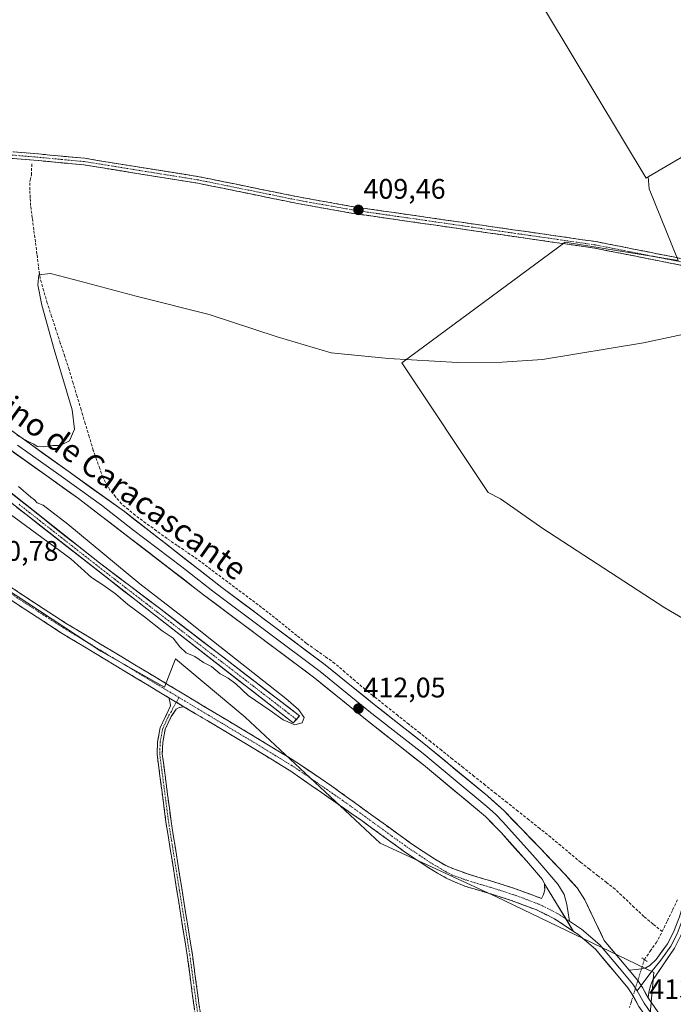
# Model space of a CAD drawing. Units: metres. Extents: x 598201 to 601697, y 4657407 to 4659769.
# Drawn here: x 600610 to 600842, y 4657860 to 4658209 of the extents above; entities that cross this region are included whole.
import ezdxf
from ezdxf.enums import TextEntityAlignment as Align

# ---------------------------------------------------------------- set-up
doc = ezdxf.new("R2010")
doc.units = ezdxf.units.M
doc.header["$MEASUREMENT"] = 0
for name, pattern in [('TRAZO_Y_PUNTO', [1, 0.5, -0.25, 0, -0.25]), ('TRAZOS2', [0.375, 0.25, -0.125]), ('TRAZOSX2', [1.5, 1, -0.5])]:
    doc.linetypes.add(name, pattern=pattern)
for name, color, linetype, lineweight in [('Camino', 19, 'TRAZOSX2', 0), ('Camino Cxs', 19, 'Continuous', 0), ('Camino eje', 19, 'TRAZO_Y_PUNTO', 0), ('Carátula', 7, 'Continuous', 5), ('Corriente artificial Cxs', 5, 'Continuous', 13), ('Corriente artificial eje', 142, 'TRAZO_Y_PUNTO', 0), ('Corriente artificial lineal', 5, 'TRAZOSX2', 13), ('Corriente artificial lineal oculto', 135, 'TRAZO_Y_PUNTO', 13), ('Corriente artificial superficial', 5, 'Continuous', 13), ('Cultivos herbáceos CxS', 92, 'Continuous', 0), ('Cultivos leñosos CxS', 92, 'Continuous', 0), ('Curva de nivel normal', 36, 'Continuous', 0), ('Layer 0', 7, 'Continuous', 0), ('Puente lineal', 2, 'TRAZOS2', 0), ('Punto de cota en terreno', 7, 'Continuous', 0), ('Rótulo de punto de cota en terreno', 19, 'Continuous', 0), ('Suelo desnudo CxS', 43, 'Continuous', 0), ('Texto cartográfico', 19, 'Continuous', 0)]:
    doc.layers.add(name, color=color, linetype=linetype, lineweight=lineweight)
doc.styles.add('Arial', font='txt', dxfattribs={"height": 0.2})

# ---------------------------------------------------------------- blocks, each defined once
blk = doc.blocks.new('*U153')
at = {"layer": 'Cultivos leñosos CxS', "color": 92, "linetype": 'Continuous', "lineweight": 0}
for points in [[(600599.3753, 4658010.7657, 410.6444), (600638.5345, 4657985.1613, 410.9835), (600661.1263, 4657972.3589, 411.2068), (600664.9755, 4657982.4261, 411.2927), (600689.6709, 4657961.7509, 411.4497), (600737.5731, 4657917.1293, 412.7143), (600778.9133, 4657898.0993, 413.1353), (600834.6899, 4657871.1949, 413.1352), (600833.3775, 4657856.7587, 413.3184)], [(600887.1855, 4657826.5735, 413.6944), (600895.0601, 4657867.9131, 413.1554), (600904.9033, 4657899.4101, 412.9278), (600913.4341, 4657933.5319, 412.5946), (600860.2821, 4657947.9687, 412.1155), (600868.8129, 4657982.7465, 411.658), (600838.6279, 4658000.4641, 411.2029), (600795.3191, 4658028.6807, 410.863), (600780.2267, 4658039.1799, 410.761), (600775.9151, 4658041.4493, 410.6653), (600745.3109, 4658087.3559, 410.0106), (600803.2189, 4658130.1089, 409.7614), (600843.2671, 4658123.6143, 409.8736), (600832.9847, 4658149.0501, 409.391), (600832.7097, 4658153.3121, 409.3239), (600888.1867, 4658185.8501, 409.1474), (600783.7233, 4658341.0667, 407.6223)]]:
    blk.add_polyline3d(points, dxfattribs=at)
blk = doc.blocks.new('5PATER')
at = {"layer": 'Carátula', "linetype": 'Continuous', "lineweight": 5}
h = blk.add_hatch(color=250, dxfattribs=at)
edge = h.paths.add_edge_path()
edge.add_ellipse((0, 0.01), major_axis=(-1.33, -1.34), ratio=0.999422, start_angle=0, end_angle=360)

msp = doc.modelspace()

# ---------------------------------------------------------------- linework, layer by layer
at = {"layer": 'Camino', "color": 19, "linetype": 'TRAZOSX2', "lineweight": 0}
for points in [[(600461.9, 4658170.54), (600476.01, 4658171.06), (600503.59, 4658168.56), (600522.37, 4658167.45), (600538.88, 4658166.86), (600580.27, 4658163.66), (600587.82, 4658163.08), (600607.5, 4658162.18), (600616.42, 4658161.43), (600632.78, 4658159.88), (600673.33, 4658153.37), (600708.67, 4658146.18), (600728.29, 4658142.69), (600814.16, 4658130.34), (600845.41, 4658124.16), (600889.44, 4658114.69), (600897.52, 4658112.61), (600898.59, 4658113.44)], [(600897.54, 4658109.33), (600896.34, 4658110.49), (600888.9, 4658112.4), (600844.94, 4658121.86), (600813.77, 4658128.02), (600727.92, 4658140.36), (600708.23, 4658143.87), (600672.91, 4658151.06), (600632.48, 4658157.55), (600616.21, 4658159.09), (600607.35, 4658159.83), (600587.67, 4658160.73), (600580.09, 4658161.32), (600538.74, 4658164.51), (600522.26, 4658165.1), (600503.41, 4658166.21), (600475.94, 4658168.71), (600464.72, 4658168.29)], [(600662.63, 4657968.67), (600655.6, 4657972.87), (600624.23, 4657991.8), (600607.71, 4658002.54), (600594.74, 4658011.47), (600565.78, 4658033.63), (600563.71, 4658035.29)], [(600596.95, 4658014.51), (600609.81, 4658005.67), (600626.22, 4657994.99), (600678.99, 4657963.26), (600694.68, 4657953.88), (600708, 4657945.73), (600720.42, 4657937.32), (600748.71, 4657916.89), (600756.9, 4657911.49), (600760.91, 4657909.12), (600763.93, 4657907.86), (600769.31, 4657905.93), (600777.53, 4657903.5), (600785.54, 4657900.94), (600794.8, 4657897.49), (600795.53, 4657898.87), (600795.95, 4657900.51), (600795.9, 4657902.63)], [(600678.17, 4657810.29), (600669.13, 4657877.33), (600661.61, 4657924.49), (600658.45, 4657948.69), (600658.64, 4657953.01), (600659.57, 4657958.05), (600661.86, 4657962.91), (600663.2, 4657965.77), (600663.1, 4657966.85), (600662.63, 4657968.67)], [(600667.99, 4657965.46), (600666.32, 4657965.22), (600665.18, 4657964.57), (600663.48, 4657962), (600661.34, 4657957.48), (600660.48, 4657952.8), (600660.3, 4657948.77), (600663.43, 4657924.76), (600670.96, 4657877.6), (600680, 4657810.55)], [(600806.23, 4657885.8), (600799.38, 4657890.28), (600793.04, 4657893.45), (600784.1, 4657896.78), (600776.23, 4657899.3), (600767.94, 4657901.74), (600762.08, 4657904.16), (600760.99, 4657904.71), (600754.9, 4657908.3), (600746.57, 4657913.8), (600731.19, 4657924.98), (600705.94, 4657942.57), (600692.73, 4657950.66), (600667.99, 4657965.46)]]:
    msp.add_lwpolyline(points, dxfattribs=at)
at = {"layer": 'Camino Cxs', "color": 19, "linetype": 'Continuous', "lineweight": 0}
for points in [[(600662.63, 4657968.67), (600667.99, 4657965.46)], [(600662.63, 4657968.67), (600667.99, 4657965.46)], [(600795.9, 4657902.63), (600806.23, 4657885.8)]]:
    msp.add_lwpolyline(points, dxfattribs=at)
for points in [[(600607.5, 4658162.18, 409.25), (600611.96, 4658161.81, 409.45), (600616.42, 4658161.43, 409.7), (600620.51, 4658161.04, 409.75), (600624.6, 4658160.66, 409.79), (600628.69, 4658160.27, 409.83), (600632.78, 4658159.88, 409.86), (600637.29, 4658159.16, 409.89), (600641.79, 4658158.43, 409.88), (600646.3, 4658157.71, 409.79), (600650.8, 4658156.99, 409.78), (600655.31, 4658156.26, 409.79), (600659.81, 4658155.54, 409.8), (600664.32, 4658154.82, 409.77), (600668.82, 4658154.09, 409.66), (600673.33, 4658153.37, 409.57), (600677.75, 4658152.47, 409.6), (600682.17, 4658151.57, 409.58), (600686.58, 4658150.67, 409.6), (600691, 4658149.78, 409.56), (600695.42, 4658148.88, 409.5), (600699.84, 4658147.98, 409.41), (600704.25, 4658147.08, 409.37), (600708.67, 4658146.18, 409.39), (600713.58, 4658145.31, 409.39), (600718.48, 4658144.44, 409.4), (600723.39, 4658143.56, 409.34), (600728.29, 4658142.69, 409.27), (600733.06, 4658142, 409.3), (600737.83, 4658141.32, 409.36), (600742.6, 4658140.63, 409.36), (600747.37, 4658139.95, 409.33), (600752.14, 4658139.26, 409.32), (600756.91, 4658138.57, 409.3), (600761.68, 4658137.89, 409.31), (600766.45, 4658137.2, 409.33), (600771.23, 4658136.52, 409.43), (600776, 4658135.83, 409.45), (600780.77, 4658135.14, 409.48), (600785.54, 4658134.46, 409.42), (600790.31, 4658133.77, 409.39), (600795.08, 4658133.08, 409.42), (600799.85, 4658132.4, 409.46), (600804.62, 4658131.71, 409.57), (600809.39, 4658131.03, 409.63), (600814.16, 4658130.34, 409.61), (600818.62, 4658129.46, 409.59), (600823.09, 4658128.57, 409.57), (600827.55, 4658127.69, 409.59), (600832.02, 4658126.81, 409.65), (600836.48, 4658125.93, 409.67), (600840.95, 4658125.04, 409.75), (600845.41, 4658124.16, 409.78)], [(600844.94, 4658121.86, 409.81), (600840.49, 4658122.74, 409.8), (600836.03, 4658123.62, 409.79), (600831.58, 4658124.5, 409.77), (600827.13, 4658125.38, 409.72), (600822.68, 4658126.26, 409.67), (600818.22, 4658127.14, 409.64), (600813.77, 4658128.02, 409.63), (600809, 4658128.71, 409.66), (600804.23, 4658129.39, 409.68), (600799.46, 4658130.08, 409.64), (600794.69, 4658130.76, 409.59), (600789.92, 4658131.45, 409.52), (600785.15, 4658132.13, 409.49), (600780.38, 4658132.82, 409.53), (600775.61, 4658133.5, 409.52), (600770.85, 4658134.19, 409.49), (600766.08, 4658134.88, 409.45), (600761.31, 4658135.56, 409.4), (600756.54, 4658136.25, 409.34), (600751.77, 4658136.93, 409.36), (600747, 4658137.62, 409.38), (600742.23, 4658138.3, 409.42), (600737.46, 4658138.99, 409.42), (600732.69, 4658139.67, 409.39), (600727.92, 4658140.36, 409.38), (600723.98, 4658141.06, 409.39), (600720.04, 4658141.76, 409.43), (600716.11, 4658142.47, 409.44), (600712.17, 4658143.17, 409.43), (600708.23, 4658143.87, 409.47), (600703.82, 4658144.77, 409.46), (600699.4, 4658145.67, 409.46), (600694.99, 4658146.57, 409.52), (600690.57, 4658147.47, 409.58), (600686.16, 4658148.36, 409.65), (600681.74, 4658149.26, 409.73), (600677.33, 4658150.16, 409.71), (600672.91, 4658151.06, 409.67), (600668.42, 4658151.78, 409.72), (600663.93, 4658152.5, 409.78), (600659.43, 4658153.22, 409.8), (600654.94, 4658153.94, 409.82), (600650.45, 4658154.67, 409.83), (600645.96, 4658155.39, 409.82), (600641.46, 4658156.11, 409.87), (600636.97, 4658156.83, 409.87), (600632.48, 4658157.55, 409.86), (600628.41, 4658157.94, 409.84), (600624.35, 4658158.32, 409.83), (600620.28, 4658158.71, 409.8), (600616.21, 4658159.09, 409.73), (600611.78, 4658159.46, 409.56), (600607.35, 4658159.83, 409.25)], [(600606.6, 4658007.88, 410.39), (600609.81, 4658005.67, 410.5), (600613.91, 4658003, 410.49), (600618.02, 4658000.33, 410.58), (600622.12, 4657997.66, 410.61), (600626.22, 4657994.99, 410.73), (600630.28, 4657992.55, 410.74), (600634.34, 4657990.11, 410.8), (600638.4, 4657987.67, 410.81), (600642.46, 4657985.23, 410.87), (600646.52, 4657982.79, 410.88), (600650.58, 4657980.35, 410.94), (600654.63, 4657977.9, 411.03), (600658.69, 4657975.46, 411.11), (600662.75, 4657973.02, 411.17), (600666.81, 4657970.58, 411.18), (600670.87, 4657968.14, 411.21), (600674.93, 4657965.7, 411.28), (600678.99, 4657963.26, 411.33), (600682.91, 4657960.92, 411.39), (600686.84, 4657958.57, 411.43), (600690.76, 4657956.23, 411.49), (600694.68, 4657953.88, 411.56), (600698.01, 4657951.84, 411.63), (600701.34, 4657949.81, 411.76), (600704.67, 4657947.77, 411.81), (600708, 4657945.73, 411.95), (600712.14, 4657942.93, 412.15), (600716.28, 4657940.12, 412.2), (600720.42, 4657937.32, 412.39), (600724.46, 4657934.4, 412.49), (600728.5, 4657931.48, 412.54), (600732.54, 4657928.56, 412.61), (600736.59, 4657925.65, 412.67), (600740.63, 4657922.73, 412.72), (600744.67, 4657919.81, 412.84), (600748.71, 4657916.89, 412.88), (600752.81, 4657914.19, 412.95), (600756.9, 4657911.49, 413.05), (600760.91, 4657909.12, 413.16), (600763.93, 4657907.86, 413.18), (600766.62, 4657906.89, 413.21), (600769.31, 4657905.93, 413.18), (600773.42, 4657904.72, 413.17), (600777.53, 4657903.5, 413.18), (600781.53, 4657902.22, 413.11), (600785.54, 4657900.94, 413.03), (600790.17, 4657899.22, 413.06), (600794.8, 4657897.49, 413.03), (600795.53, 4657898.87, 413), (600795.95, 4657900.51, 412.94), (600795.9, 4657902.63, 412.88), (600795.9, 4657902.63, 412.88), (600798.48, 4657898.42, 412.97), (600801.07, 4657894.21, 413.02), (600803.65, 4657890.01, 413.05), (600806.23, 4657885.8, 413.09), (600802.81, 4657888.04, 413.07), (600799.38, 4657890.28, 413.07), (600796.21, 4657891.87, 413.08), (600793.04, 4657893.45, 413.08), (600788.57, 4657895.12, 413.09), (600784.1, 4657896.78, 413.11), (600780.16, 4657898.04, 413.14), (600776.23, 4657899.3, 413.16), (600772.09, 4657900.52, 413.13), (600767.94, 4657901.74, 413.17), (600765.01, 4657902.95, 413.17), (600762.08, 4657904.16, 413.09), (600760.99, 4657904.71, 413.08), (600757.95, 4657906.51, 413.1), (600754.9, 4657908.3, 413.09), (600750.74, 4657911.05, 412.93), (600746.57, 4657913.8, 412.91), (600742.73, 4657916.6, 412.8), (600738.88, 4657919.39, 412.74), (600735.04, 4657922.19, 412.67), (600731.19, 4657924.98, 412.63), (600727.58, 4657927.49, 412.59), (600723.98, 4657930.01, 412.48), (600720.37, 4657932.52, 412.4), (600716.76, 4657935.03, 412.28), (600713.15, 4657937.54, 412.23), (600709.55, 4657940.06, 412.13), (600705.94, 4657942.57, 412.02), (600702.64, 4657944.59, 411.96), (600699.34, 4657946.62, 411.85), (600696.03, 4657948.64, 411.76), (600692.73, 4657950.66, 411.7), (600688.61, 4657953.13, 411.6), (600684.48, 4657955.59, 411.55), (600680.36, 4657958.06, 411.49), (600676.24, 4657960.53, 411.48), (600672.11, 4657962.99, 411.35), (600667.99, 4657965.46, 411.32), (600665.31, 4657967.07, 411.26), (600662.63, 4657968.67, 411.26), (600659.12, 4657970.77, 411.14), (600655.6, 4657972.87, 411.09), (600651.68, 4657975.24, 411.02), (600647.76, 4657977.6, 411.07), (600643.84, 4657979.97, 411.02), (600639.92, 4657982.34, 411.01), (600635.99, 4657984.7, 410.98), (600632.07, 4657987.07, 410.96), (600628.15, 4657989.43, 410.96), (600624.23, 4657991.8, 410.92), (600620.1, 4657994.49, 410.88), (600615.97, 4657997.17, 410.82), (600611.84, 4657999.86, 410.81), (600607.71, 4658002.54, 410.75)], [(600671.71, 4657858.18, 412.62), (600671.07, 4657862.96, 412.56), (600670.42, 4657867.75, 412.49), (600669.78, 4657872.54, 412.41), (600669.13, 4657877.33, 412.33), (600668.38, 4657882.05, 412.25), (600667.63, 4657886.76, 412.2), (600666.87, 4657891.48, 412.15), (600666.12, 4657896.19, 412.11), (600665.37, 4657900.91, 412.09), (600664.62, 4657905.63, 412.03), (600663.87, 4657910.34, 411.98), (600663.11, 4657915.06, 411.95), (600662.36, 4657919.77, 411.9), (600661.61, 4657924.49, 411.88), (600660.98, 4657929.33, 411.84), (600660.35, 4657934.17, 411.82), (600659.71, 4657939.01, 411.75), (600659.08, 4657943.85, 411.71), (600658.45, 4657948.69, 411.68), (600658.64, 4657953.01, 411.62), (600659.11, 4657955.53, 411.46), (600659.57, 4657958.05, 411.28), (600660.72, 4657960.48, 411.24), (600661.86, 4657962.91, 411.21), (600663.2, 4657965.77, 411.26), (600663.1, 4657966.85, 411.25), (600662.63, 4657968.67, 411.26), (600665.31, 4657967.07, 411.26), (600667.99, 4657965.46, 411.32), (600667.99, 4657965.46, 411.32), (600666.32, 4657965.22, 411.35), (600665.18, 4657964.57, 411.33), (600663.48, 4657962, 411.33), (600662.41, 4657959.74, 411.35), (600661.34, 4657957.48, 411.39), (600660.48, 4657952.8, 411.62), (600660.3, 4657948.77, 411.7), (600660.93, 4657943.97, 411.73), (600661.55, 4657939.17, 411.77), (600662.18, 4657934.36, 411.82), (600662.8, 4657929.56, 411.83), (600663.43, 4657924.76, 411.86), (600664.18, 4657920.04, 411.89), (600664.94, 4657915.33, 411.95), (600665.69, 4657910.61, 412), (600666.44, 4657905.9, 412.06), (600667.2, 4657901.18, 412.1), (600667.95, 4657896.46, 412.12), (600668.7, 4657891.75, 412.16), (600669.45, 4657887.03, 412.23), (600670.21, 4657882.32, 412.29), (600670.96, 4657877.6, 412.37), (600671.61, 4657872.81, 412.46), (600672.25, 4657868.02, 412.51), (600672.9, 4657863.23, 412.56), (600673.54, 4657858.44, 412.62)]]:
    msp.add_polyline3d(points, dxfattribs=at)
at = {"layer": 'Camino eje', "color": 19, "linetype": 'TRAZO_Y_PUNTO', "lineweight": 0}
for points in [[(600898.03, 4658111.27), (600889.17, 4658113.55), (600845.18, 4658123.01), (600813.97, 4658129.18), (600728.11, 4658141.53), (600708.45, 4658145.03), (600673.12, 4658152.22), (600632.63, 4658158.72), (600616.32, 4658160.26), (600607.43, 4658161.01), (600587.75, 4658161.91), (600538.81, 4658165.69), (600522.32, 4658166.28), (600503.5, 4658167.39), (600475.98, 4658169.89), (600463.31, 4658169.42)], [(600563.42, 4658037.93), (600566.83, 4658035.21), (600595.85, 4658012.99), (600608.76, 4658004.11), (600625.23, 4657993.4), (600640.66, 4657984.12), (600656.34, 4657974.65), (600666.19, 4657968.74)], [(600666.19, 4657968.74), (600665.27, 4657967.09)], [(600666.19, 4657968.74), (600693.71, 4657952.27), (600706.97, 4657944.15), (600713.18, 4657939.95), (600725.81, 4657931.15), (600733.97, 4657925.26), (600741.66, 4657919.67), (600747.64, 4657915.35), (600755.9, 4657909.9), (600760.95, 4657906.92), (600763.19, 4657905.79), (600768.62, 4657903.83), (600776.88, 4657901.4), (600784.82, 4657898.86), (600793.92, 4657895.47), (600800.48, 4657892.19), (600803.53, 4657890.19)], [(600665.27, 4657967.09), (600664.19, 4657965.17), (600663.52, 4657963.74), (600662.67, 4657962.46), (600660.46, 4657957.77), (600659.56, 4657952.91), (600659.38, 4657948.73), (600662.52, 4657924.63), (600670.05, 4657877.47), (600679.09, 4657810.42)], [(600803.53, 4657890.19), (600804.77, 4657889.39)]]:
    msp.add_lwpolyline(points, dxfattribs=at)
at = {"layer": 'Corriente artificial Cxs', "color": 5, "linetype": 'Continuous', "lineweight": 13}
msp.add_polyline3d([(600606.71, 4658041.16, 408.12), (600610.62, 4658038.07, 408.05), (600614.53, 4658034.99, 408.68), (600618.44, 4658031.9, 408.65), (600622.35, 4658028.81, 407.9), (600626.26, 4658025.72, 408.09), (600630.17, 4658022.63, 408.28), (600634.08, 4658019.54, 408.13), (600637.99, 4658016.45, 408.33), (600641.54, 4658013.77, 407.74), (600645.09, 4658011.09, 408.56), (600648.64, 4658008.41, 408.23), (600652.18, 4658005.72, 408.36), (600655.73, 4658003.04, 408.26), (600659.28, 4658000.36, 408.55), (600663.1, 4657997.43, 408.58), (600666.92, 4657994.49, 408.23), (600670.75, 4657991.56, 408.82), (600674.57, 4657988.63, 408.33), (600678.39, 4657985.69, 408.74), (600682.21, 4657982.76, 408.71), (600686.04, 4657979.83, 408.73), (600689.86, 4657976.9, 408.87), (600693.68, 4657973.96, 408.29), (600697.5, 4657971.03, 408.69), (600701.33, 4657968.1, 407.7), (600705.15, 4657965.16, 408.67), (600708.97, 4657962.23, 409.32), (600706.77, 4657959.73, 409.15), (600702.98, 4657962.68, 408.6), (600699.19, 4657965.62, 408.71), (600695.4, 4657968.57, 408.52), (600691.61, 4657971.51, 408.46), (600687.82, 4657974.46, 409.25), (600684.03, 4657977.41, 408.78), (600680.24, 4657980.35, 408.85), (600676.45, 4657983.3, 408.47), (600672.66, 4657986.25, 408.86), (600668.87, 4657989.19, 408.74), (600665.08, 4657992.14, 408.34), (600661.29, 4657995.08, 408.23), (600657.5, 4657998.03, 408.11), (600653.74, 4658000.96, 408.51), (600649.99, 4658003.89, 408.12), (600646.23, 4658006.83, 408.3), (600642.48, 4658009.76, 408.7), (600638.72, 4658012.69, 408.22), (600634.97, 4658015.62, 408.36), (600631.21, 4658018.55, 407.79), (600627.45, 4658021.49, 408.45), (600623.7, 4658024.42, 408.48), (600619.94, 4658027.35, 408.46), (600616.19, 4658030.28, 408.94), (600612.43, 4658033.21, 408.9), (600608.68, 4658036.14, 408.56)], dxfattribs=at)
at = {"layer": 'Corriente artificial eje', "color": 142, "linetype": 'TRAZO_Y_PUNTO', "lineweight": 0}
msp.add_polyline3d([(600707.87, 4657960.98, 409.14), (600704.09, 4657963.9, 408.21), (600700.3, 4657966.81, 408.12), (600696.52, 4657969.73, 408.27), (600692.74, 4657972.65, 408.07), (600688.95, 4657975.56, 408.81), (600685.17, 4657978.48, 408.12), (600681.39, 4657981.4, 408.51), (600677.6, 4657984.31, 408.45), (600673.82, 4657987.23, 408.5), (600670.04, 4657990.14, 408.61), (600666.25, 4657993.06, 407.82), (600662.47, 4657995.98, 408.29), (600658.69, 4657998.89, 408.09), (600654.9, 4658001.81, 408.26), (600651.12, 4658004.73, 407.93), (600647.33, 4658007.64, 408.05), (600643.55, 4658010.56, 408.5), (600639.77, 4658013.48, 407.79), (600635.98, 4658016.45, 408.1), (600632.2, 4658019.41, 407.88), (600628.41, 4658022.38, 408.14), (600624.63, 4658025.35, 408.25), (600620.84, 4658028.32, 407.83), (600617.05, 4658031.29, 408.63), (600613.27, 4658034.25, 408.69), (600609.48, 4658037.22, 408.21)], dxfattribs=at)
at = {"layer": 'Corriente artificial lineal', "color": 5, "linetype": 'TRAZOSX2', "lineweight": 13}
for points in [[(600837.65, 4657885.77, 412.66), (600834.4, 4657888.43, 412.6), (600831.14, 4657891.08, 412.68), (600827.75, 4657894.31, 412.63), (600824.36, 4657897.53, 412.56), (600820.97, 4657900.76, 412.49), (600817.92, 4657903.14, 412.42), (600814.86, 4657905.51, 412.48), (600811.81, 4657907.89, 412.39), (600808.75, 4657910.26, 412.45), (600805.2, 4657913.24, 412.38), (600801.64, 4657916.21, 412.37), (600798.09, 4657919.19, 412.15), (600794.22, 4657922.27, 412.17), (600790.35, 4657925.35, 412.15), (600786.47, 4657928.43, 412.1), (600782.6, 4657931.51, 412.25), (600778.73, 4657934.6, 412.14), (600774.86, 4657937.68, 412.12), (600770.98, 4657940.76, 412.07), (600767.11, 4657943.84, 411.89), (600763.24, 4657946.92, 411.99), (600759.37, 4657950, 412.01), (600755.49, 4657953.08, 411.93), (600751.62, 4657956.16, 411.91), (600747.75, 4657959.25, 411.96), (600743.88, 4657962.33, 411.84), (600740, 4657965.41, 411.79), (600736.13, 4657968.49, 411.65), (600732.26, 4657971.57, 411.77), (600728.68, 4657974.66, 411.79), (600725.09, 4657977.74, 411.67), (600721.51, 4657980.83, 411.59), (600718.14, 4657983.21, 411.55), (600714.76, 4657985.58, 411.6), (600711.39, 4657987.96, 411.52), (600708.02, 4657990.7, 411.57), (600704.64, 4657993.43, 411.5), (600701.27, 4657996.17, 411.47), (600697.89, 4657998.9, 411.37), (600694.29, 4658001.59, 411.43), (600690.7, 4658004.29, 411.38), (600687.1, 4658006.98, 411.38), (600683.51, 4658009.67, 411.29), (600679.91, 4658012.36, 411.27), (600676.32, 4658015.06, 411.18), (600672.72, 4658017.75, 411.1), (600669.14, 4658020.2, 411.11), (600665.57, 4658022.65, 411.06), (600661.99, 4658025.1, 410.94), (600658.22, 4658027.84, 410.84), (600654.46, 4658030.59, 410.83), (600650.69, 4658033.33, 410.74), (600648.26, 4658035.35, 410.74), (600645.83, 4658037.37, 410.67), (600643.75, 4658039.87, 410.6), (600641.67, 4658042.37, 410.56), (600639.23, 4658046.73, 410.43), (600638.1, 4658049.94, 410.4), (600636.96, 4658053.14, 410.38), (600635.83, 4658056.35, 410.37), (600634.39, 4658061.12, 410.3), (600632.96, 4658065.89, 410.25), (600631.52, 4658070.67, 410.24), (600630.08, 4658075.44, 410.17), (600628.65, 4658080.21, 410.09), (600627.21, 4658084.98, 410.09), (600625.67, 4658089.68, 410.08), (600624.13, 4658094.38, 409.98), (600622.59, 4658099.08, 410), (600621.05, 4658103.78, 410.03), (600619.51, 4658108.48, 409.91), (600618.23, 4658112.92, 409.85), (600616.95, 4658117.35, 409.92), (600616.39, 4658121.64, 409.94), (600615.83, 4658125.94, 409.87), (600615.28, 4658130.23, 409.81), (600614.72, 4658134.52, 409.75), (600614.16, 4658138.82, 409.63), (600613.6, 4658143.11, 409.64), (600613.44, 4658145.91, 409.69), (600613.28, 4658148.7, 409.74), (600613.38, 4658152.08, 409.7), (600613.85, 4658153.92, 409.71), (600614.03, 4658157.93, 409.68)], [(600837.65, 4657885.77, 412.66), (600839.49, 4657889.6, 412.37), (600841.34, 4657893.42, 412.28), (600843.18, 4657897.25, 412.49)], [(600831.31, 4657875.83, 412.96), (600833.38, 4657878.77, 412.87), (600835.44, 4657881.7, 412.93), (600837.65, 4657885.77, 412.66)]]:
    msp.add_polyline3d(points, dxfattribs=at)
at = {"layer": 'Corriente artificial lineal oculto', "color": 135, "linetype": 'TRAZO_Y_PUNTO', "lineweight": 13}
msp.add_polyline3d([(600826.02, 4657858.77, 413.04), (600826.58, 4657860.57, 413.11), (600827.76, 4657864.38, 413.24), (600828.94, 4657868.2, 413.16), (600830.13, 4657872.01, 413.1), (600831.31, 4657875.83, 412.96), (600831.31, 4657875.83, 412.96)], dxfattribs=at)
at = {"layer": 'Corriente artificial superficial', "color": 5, "linetype": 'Continuous', "lineweight": 13}
for points in [[(600606.71, 4658041.16, 408.12), (600610.62, 4658038.07, 408.05), (600614.53, 4658034.99, 408.68), (600618.44, 4658031.9, 408.65), (600622.35, 4658028.81, 407.9), (600626.26, 4658025.72, 408.09), (600630.17, 4658022.63, 408.28), (600634.08, 4658019.54, 408.13), (600637.99, 4658016.45, 408.33), (600641.54, 4658013.77, 407.74), (600645.09, 4658011.09, 408.56), (600648.64, 4658008.41, 408.23), (600652.18, 4658005.72, 408.36), (600655.73, 4658003.04, 408.26), (600659.28, 4658000.36, 408.55), (600663.1, 4657997.43, 408.58), (600666.92, 4657994.49, 408.23), (600670.75, 4657991.56, 408.82), (600674.57, 4657988.63, 408.33), (600678.39, 4657985.69, 408.74), (600682.21, 4657982.76, 408.71), (600686.04, 4657979.83, 408.73), (600689.86, 4657976.9, 408.87), (600693.68, 4657973.96, 408.29), (600697.5, 4657971.03, 408.69), (600701.33, 4657968.1, 407.7), (600705.15, 4657965.16, 408.66), (600708.97, 4657962.23, 409.32), (600707.87, 4657960.98, 409.24)], [(600706.77, 4657959.73, 409.15), (600702.98, 4657962.68, 408.6), (600699.19, 4657965.62, 408.71), (600695.4, 4657968.57, 408.52), (600691.61, 4657971.51, 408.46), (600687.82, 4657974.46, 409.25), (600684.03, 4657977.41, 408.78), (600680.24, 4657980.35, 408.85), (600676.45, 4657983.3, 408.47), (600672.66, 4657986.25, 408.86), (600668.87, 4657989.19, 408.74), (600665.08, 4657992.14, 408.34), (600661.29, 4657995.08, 408.23), (600657.5, 4657998.03, 408.11), (600653.74, 4658000.96, 408.51), (600649.99, 4658003.89, 408.12), (600646.23, 4658006.83, 408.3), (600642.48, 4658009.76, 408.7), (600638.72, 4658012.69, 408.22), (600634.97, 4658015.62, 408.36), (600631.21, 4658018.55, 407.79), (600627.45, 4658021.49, 408.45), (600623.7, 4658024.42, 408.48), (600619.94, 4658027.35, 408.46), (600616.19, 4658030.28, 408.94), (600612.43, 4658033.21, 408.9), (600608.68, 4658036.14, 408.56)], [(600707.87, 4657960.98, 409.24), (600706.77, 4657959.73, 409.15)]]:
    msp.add_polyline3d(points, dxfattribs=at)
at = {"layer": 'Cultivos herbáceos CxS', "color": 92, "linetype": 'Continuous', "lineweight": 0}
for points in [[(600727.72, 4658325.68, 407.98), (600737.77, 4658310.43, 407.57), (600760.86, 4658270.99, 407.84), (600831.9, 4658152.84, 409.32), (600832.71, 4658153.31, 409.32)], [(600760.86, 4658270.99, 407.84), (600831.9, 4658152.84, 409.32), (600832.71, 4658153.31, 409.32), (600832.98, 4658149.05, 409.39), (600843.27, 4658123.61, 409.87), (600803.22, 4658130.11, 409.76), (600745.31, 4658087.36, 410.01), (600775.92, 4658041.45, 410.67), (600780.23, 4658039.18, 410.76), (600795.32, 4658028.68, 410.86), (600838.63, 4658000.46, 411.2), (600868.81, 4657982.75, 411.66), (600860.28, 4657947.97, 412.12), (600913.43, 4657933.53, 412.59), (600904.9, 4657899.41, 412.93), (600895.06, 4657867.91, 413.16), (600887.19, 4657826.57, 413.69)], [(600397.02, 4658200.02, 408.34), (600401.22, 4658197.76, 407.89), (600413.8, 4658189.15, 408.08), (600441.74, 4658165.11, 408.63), (600487.5, 4658129.9, 408.52), (600532.17, 4658095.27, 408.54), (600562.18, 4658072.03, 408.32), (600578.63, 4658059.6, 408.55), (600657.5, 4657998.03, 408.8), (600706.77, 4657959.73, 410.66), (600708.97, 4657962.23, 410.39), (600659.28, 4658000.36, 408.8), (600637.99, 4658016.45, 408.4), (600591.07, 4658053.52, 408.32), (600539.89, 4658091.83, 408.42), (600489.3, 4658132.2, 408.56), (600443.59, 4658167.39, 408.09), (600415.58, 4658191.48, 408.54), (600402.74, 4658200.27, 407.86), (600399.27, 4658202.14, 407.94)], [(600373.57, 4658196.15, 409.27), (600309.45, 4658086.83, 410.84), (600353.88, 4658070.26, 411.13), (600362.91, 4658079.3, 411.16), (600373.46, 4658086.07, 410.86), (600422.41, 4658156.86, 409.43), (600599.38, 4658010.77, 410.64), (600638.53, 4657985.16, 410.98), (600661.13, 4657972.36, 411.21), (600664.98, 4657982.43, 411.29), (600689.67, 4657961.75, 411.45), (600737.57, 4657917.13, 412.71), (600778.91, 4657898.1, 413.14), (600834.69, 4657871.19, 413.14), (600833.38, 4657856.76, 413.32), (600837.97, 4657846.26, 413.85)], [(600832.71, 4658153.31, 409.32), (600832.98, 4658149.05, 409.39), (600843.27, 4658123.61, 409.87), (600803.22, 4658130.11, 409.76), (600745.31, 4658087.36, 410.01), (600775.92, 4658041.45, 410.67), (600780.23, 4658039.18, 410.76), (600795.32, 4658028.68, 410.86), (600838.63, 4658000.46, 411.2), (600868.81, 4657982.75, 411.66), (600860.28, 4657947.97, 412.12), (600913.43, 4657933.53, 412.59), (600904.9, 4657899.41, 412.93), (600895.06, 4657867.91, 413.16), (600887.19, 4657826.57, 413.69), (600882.59, 4657818.04, 413.88)], [(600578.63, 4658059.6, 408.55), (600657.5, 4657998.03, 408.8), (600706.77, 4657959.73, 410.66), (600708.97, 4657962.23, 410.39), (600659.28, 4658000.36, 408.8), (600637.99, 4658016.45, 408.4), (600591.07, 4658053.52, 408.32)], [(600833.38, 4657856.76, 413.32), (600834.69, 4657871.19, 413.14), (600778.91, 4657898.1, 413.14), (600737.57, 4657917.13, 412.71), (600689.67, 4657961.75, 411.45), (600664.98, 4657982.43, 411.29), (600661.13, 4657972.36, 411.21), (600638.53, 4657985.16, 410.98), (600599.38, 4658010.77, 410.64)]]:
    msp.add_polyline3d(points, dxfattribs=at)
at = {"layer": 'Cultivos leñosos CxS', "color": 92, "linetype": 'Continuous', "lineweight": 0}
msp.add_polyline3d([(600831.9, 4658152.84, 409.32), (600760.86, 4658270.99, 407.84), (600737.77, 4658310.43, 407.57), (600727.72, 4658325.68, 407.98), (600783.72, 4658341.07, 407.62), (600888.19, 4658185.85, 409.15), (600832.71, 4658153.31, 409.32), (600831.9, 4658152.84, 409.32)], close=True, dxfattribs=at)
for points in [[(600783.72, 4658341.07, 407.62), (600888.19, 4658185.85, 409.15), (600832.71, 4658153.31, 409.32)], [(600783.72, 4658341.07, 407.62), (600888.19, 4658185.85, 409.15), (600832.71, 4658153.31, 409.32)], [(600727.72, 4658325.68, 407.98), (600737.77, 4658310.43, 407.57), (600760.86, 4658270.99, 407.84), (600831.9, 4658152.84, 409.32), (600832.71, 4658153.31, 409.32)], [(600373.57, 4658196.15, 409.27), (600309.45, 4658086.83, 410.84), (600353.88, 4658070.26, 411.13), (600362.91, 4658079.3, 411.16), (600373.46, 4658086.07, 410.86), (600422.41, 4658156.86, 409.43), (600599.38, 4658010.77, 410.64), (600638.53, 4657985.16, 410.98), (600661.13, 4657972.36, 411.21), (600664.98, 4657982.43, 411.29), (600689.67, 4657961.75, 411.45), (600737.57, 4657917.13, 412.71), (600778.91, 4657898.1, 413.14), (600834.69, 4657871.19, 413.14), (600833.38, 4657856.76, 413.32), (600837.97, 4657846.26, 413.85)], [(600832.71, 4658153.31, 409.32), (600832.98, 4658149.05, 409.39), (600843.27, 4658123.61, 409.87), (600803.22, 4658130.11, 409.76), (600745.31, 4658087.36, 410.01), (600775.92, 4658041.45, 410.67), (600780.23, 4658039.18, 410.76), (600795.32, 4658028.68, 410.86), (600838.63, 4658000.46, 411.2), (600868.81, 4657982.75, 411.66), (600860.28, 4657947.97, 412.12), (600913.43, 4657933.53, 412.59), (600904.9, 4657899.41, 412.93), (600895.06, 4657867.91, 413.16), (600887.19, 4657826.57, 413.69), (600882.59, 4657818.04, 413.88)]]:
    msp.add_polyline3d(points, dxfattribs=at)
at = {"layer": 'Curva de nivel normal', "color": 36, "linetype": 'Continuous', "lineweight": 0}
for points in [[(600864.21, 4658101.61, 410), (600831.01, 4658094.46, 410), (600795.14, 4658088.59, 410), (600780.91, 4658087.56, 410), (600765.02, 4658087.54, 410), (600740.57, 4658088.87, 410), (600720.23, 4658090.96, 410), (600701.01, 4658096.58, 410), (600676.95, 4658104.51, 410), (600650.98, 4658111.02, 410), (600631.53, 4658116.2, 410), (600620.64, 4658119.05, 410), (600616.54, 4658118.57, 410), (600616.15, 4658114.99, 410), (600617.6, 4658107.86, 410), (600621.89, 4658092.08, 410), (600628.33, 4658070.69, 410), (600629.17, 4658063.83, 410), (600627.42, 4658059.78, 410), (600624.08, 4658058.03, 410), (600621.42, 4658058.04, 410), (600618.08, 4658057.6, 410), (600615.94, 4658057.73, 410), (600614.75, 4658058.57, 410), (600612.67, 4658059.49, 410), (600608.69, 4658061.69, 410)], [(600609.35, 4658043.55, 410), (600613.72, 4658039.79, 410), (600614.99, 4658038.81, 410), (600615.94, 4658037.71, 410), (600618.07, 4658036.86, 410), (600626.78, 4658030.21, 410), (600652.38, 4658009.03, 410), (600667.33, 4657997.48, 410), (600678.45, 4657988.61, 410), (600704.08, 4657968.4, 410), (600708.58, 4657964.5, 410), (600710.61, 4657961.64, 410), (600709.91, 4657959.74, 410), (600707.34, 4657959.08, 410), (600703.14, 4657960.79, 410), (600698.6, 4657964.11, 410), (600690.82, 4657969.42, 410), (600686.34, 4657973.54, 410), (600683.67, 4657975.54, 410), (600680.83, 4657977.1, 410), (600677.8, 4657979.71, 410), (600674.89, 4657981.13, 410), (600671.84, 4657983.24, 410), (600668.8, 4657984.6, 410), (600666.5, 4657986.66, 410), (600664.12, 4657989.76, 410), (600660.23, 4657992.36, 410), (600654.02, 4657997.34, 410), (600648.12, 4658001.65, 410), (600643.71, 4658005.54, 410), (600639.22, 4658008.7, 410), (600635.14, 4658011.3, 410), (600627.91, 4658017.86, 410), (600603.76, 4658035.6, 410)]]:
    msp.add_polyline3d(points, dxfattribs=at)
at = {"layer": 'Layer 0', "linetype": 'Continuous', "lineweight": 0}
for points in [[(600464.72, 4658168.29), (600483.58, 4658154.41), (600539.64, 4658111.55), (600554.71, 4658100.47), (600582.91, 4658080.46), (600646.86, 4658034.62), (600681.41, 4658007.76), (600718.09, 4657980.3), (600735.48, 4657966.26), (600753.08, 4657952.44), (600775.62, 4657933.84), (600781.43, 4657928.65), (600794.46, 4657915.2), (600803.04, 4657906.12), (600807.49, 4657901.2), (600810.18, 4657897.05), (600817.08, 4657882.63), (600824.18, 4657874.14), (600825.94, 4657872.06)], [(600825.94, 4657872.06), (600828.45, 4657872.28), (600830.25, 4657872.55), (600831.89, 4657872.93), (600833.24, 4657873.68), (600835.5, 4657875.9), (600839.46, 4657881.35), (600841.59, 4657885.52), (600843.75, 4657891.03), (600851.28, 4657915.91), (600858.05, 4657939.32), (600871.12, 4657989.87), (600886.15, 4658057.25), (600895.6, 4658101.75), (600897.54, 4658109.33)], [(600899.44, 4658110.9), (600897.02, 4658101.42), (600887.57, 4658056.95), (600872.54, 4657989.53), (600859.45, 4657938.94), (600852.67, 4657915.5), (600845.12, 4657890.56), (600842.92, 4657884.92), (600840.71, 4657880.61), (600837.21, 4657875.62), (600833.64, 4657871.21), (600830.2, 4657866.63)], [(600899.79, 4658106.42), (600898.43, 4658101.09), (600888.99, 4658056.64), (600873.95, 4657989.19), (600860.85, 4657938.56), (600854.06, 4657915.09), (600846.49, 4657890.08), (600844.24, 4657884.32), (600841.96, 4657879.87), (600834.23, 4657868.36), (600833.48, 4657866.52), (600832.9, 4657864.24), (600832.66, 4657862.29)], [(600795.9, 4657902.63), (600795.21, 4657904.25), (600789.46, 4657910.78), (600780.53, 4657920.83), (600774.93, 4657926.53), (600752.93, 4657944.85), (600731.75, 4657961.56), (600714.41, 4657975.57), (600674.94, 4658005.17), (600630.57, 4658039.27), (600599.71, 4658061.24)], [(600608.99, 4658058.18), (600624.42, 4658047.19), (600638.72, 4658036.95), (600649.69, 4658028.29), (600667.22, 4658015.08), (600678.2, 4658006.43), (600716.25, 4657977.94), (600733.62, 4657963.91), (600742.24, 4657957.16), (600752.79, 4657948.86), (600764.17, 4657939.48), (600775.41, 4657930.11), (600778.48, 4657927.39), (600781.14, 4657924.64), (600787.36, 4657917.71), (600791.71, 4657912.78), (600794.9, 4657909.2), (600800.59, 4657902.61), (600802.83, 4657898.92), (600803.81, 4657895.32), (600804.77, 4657889.39)], [(600795.9, 4657902.63), (600806.23, 4657885.8)], [(600804.77, 4657889.39), (600809.05, 4657886.58), (600815.51, 4657881.08), (600822.49, 4657872.72), (600827.26, 4657867.11), (600828.79, 4657864.76)], [(600831.1, 4657856.68), (600829.36, 4657859.16), (600826.9, 4657863.62), (600825.49, 4657865.79), (600820.81, 4657871.3), (600813.94, 4657879.53), (600807.73, 4657884.82), (600806.23, 4657885.8)], [(600825.94, 4657872.06), (600829.02, 4657868.43), (600830.68, 4657865.89), (600832.66, 4657862.29)], [(600825.94, 4657872.06), (600829.02, 4657868.43), (600830.68, 4657865.89), (600832.66, 4657862.29)], [(600830.2, 4657866.63), (600828.79, 4657864.76)], [(600828.79, 4657864.76), (600831.23, 4657860.33), (600835.19, 4657854.7), (600835.86, 4657854.01)], [(600832.66, 4657862.29), (600833.09, 4657861.5), (600836.89, 4657856.11), (600839.99, 4657852.89), (600845.93, 4657847.93), (600860.97, 4657836.54), (600883.28, 4657818.9), (600895.35, 4657808.73), (600911.08, 4657796.39), (600924.78, 4657786.25), (600971.35, 4657754.96), (600981.67, 4657746.93), (601026.06, 4657711.52), (601047.01, 4657693.75), (601070.53, 4657673.13), (601086.13, 4657660.62), (601088.74, 4657658.44)]]:
    msp.add_lwpolyline(points, dxfattribs=at)
for points in [[(600606.89, 4658063.27, 409.87), (600610.89, 4658060.41, 410), (600614.89, 4658057.54, 410.03), (600618.88, 4658054.68, 410.09), (600622.88, 4658051.81, 410.14), (600626.88, 4658048.95, 410.23), (600630.87, 4658046.08, 410.28), (600634.87, 4658043.22, 410.33), (600638.87, 4658040.35, 410.54), (600642.86, 4658037.49, 410.66), (600646.86, 4658034.62, 410.78), (600650.7, 4658031.64, 410.85), (600654.54, 4658028.65, 410.85), (600658.38, 4658025.67, 410.97), (600662.22, 4658022.68, 411), (600666.05, 4658019.7, 411.19), (600669.89, 4658016.72, 411.2), (600673.73, 4658013.73, 411.3), (600677.57, 4658010.75, 411.33), (600681.41, 4658007.76, 411.29), (600685.08, 4658005.02, 411.43), (600688.75, 4658002.27, 411.46), (600692.42, 4657999.53, 411.53), (600696.08, 4657996.78, 411.49), (600699.75, 4657994.03, 411.55), (600703.42, 4657991.29, 411.61), (600707.09, 4657988.54, 411.65), (600710.76, 4657985.8, 411.73), (600714.42, 4657983.05, 411.71), (600718.09, 4657980.3, 411.74), (600721.57, 4657977.49, 411.68), (600725.05, 4657974.69, 411.9), (600728.53, 4657971.88, 411.91), (600732, 4657969.07, 411.95), (600735.48, 4657966.26, 411.92), (600739, 4657963.49, 411.96), (600742.52, 4657960.73, 412), (600746.04, 4657957.97, 412.1), (600749.56, 4657955.2, 412.07), (600753.08, 4657952.44, 412.06), (600756.84, 4657949.34, 412.3), (600760.6, 4657946.24, 412.19), (600764.35, 4657943.14, 412.18), (600768.11, 4657940.04, 412.27), (600771.86, 4657936.94, 412.28), (600775.62, 4657933.84, 412.35), (600778.52, 4657931.25, 412.42), (600781.43, 4657928.65, 412.73), (600784.69, 4657925.29, 412.59), (600787.94, 4657921.92, 412.6), (600791.2, 4657918.56, 412.78), (600794.46, 4657915.2, 412.7), (600797.32, 4657912.17, 412.84), (600800.18, 4657909.15, 412.85), (600803.04, 4657906.12, 412.86), (600805.27, 4657903.66, 412.89), (600807.49, 4657901.2, 412.92), (600810.18, 4657897.05, 412.94), (600811.9, 4657893.45, 412.98), (600813.63, 4657889.84, 413.01), (600815.35, 4657886.24, 413.05), (600817.08, 4657882.63, 413.1), (600819.44, 4657879.8, 413.1), (600821.81, 4657876.97, 413.12), (600824.18, 4657874.14, 413.13), (600825.94, 4657872.06, 413.13), (600826.6, 4657871.28, 413.12), (600829.02, 4657868.43, 413.16), (600830.68, 4657865.89, 413.18), (600831.89, 4657863.69, 413.21), (600832.66, 4657862.29, 413.23), (600833.09, 4657861.5, 413.25), (600834.99, 4657858.8, 413.25)], [(600829.36, 4657859.16, 413.16), (600828.13, 4657861.39, 413.18), (600826.9, 4657863.62, 413.26), (600825.49, 4657865.79, 413.26), (600823.15, 4657868.55, 413.23), (600820.81, 4657871.3, 413.21), (600818.52, 4657874.04, 413.18), (600816.23, 4657876.79, 413.15), (600813.94, 4657879.53, 413.13), (600810.84, 4657882.17, 413.12), (600807.73, 4657884.82, 413.09), (600806.23, 4657885.8, 413.09), (600803.65, 4657890.01, 413.05), (600801.07, 4657894.21, 413.02), (600798.48, 4657898.42, 412.97), (600795.9, 4657902.63, 412.88), (600795.21, 4657904.25, 412.87), (600792.34, 4657907.52, 412.78), (600789.46, 4657910.78, 412.77), (600786.48, 4657914.13, 412.63), (600783.5, 4657917.48, 412.68), (600780.53, 4657920.83, 412.65), (600777.73, 4657923.68, 412.59), (600774.93, 4657926.53, 412.63), (600771.26, 4657929.58, 412.56), (600767.59, 4657932.63, 412.53), (600763.93, 4657935.69, 412.56), (600760.26, 4657938.74, 412.48), (600756.6, 4657941.79, 412.48), (600752.93, 4657944.85, 412.4), (600749.4, 4657947.63, 412.35), (600745.87, 4657950.42, 412.29), (600742.34, 4657953.21, 412.23), (600738.81, 4657955.99, 412.23), (600735.28, 4657958.78, 412.11), (600731.75, 4657961.56, 412.15), (600728.28, 4657964.36, 412.09), (600724.81, 4657967.16, 412.05), (600721.34, 4657969.96, 411.95), (600717.88, 4657972.77, 411.92), (600714.41, 4657975.57, 411.92), (600710.46, 4657978.53, 411.82), (600706.51, 4657981.49, 411.9), (600702.57, 4657984.45, 411.76), (600698.62, 4657987.41, 411.73), (600694.67, 4657990.37, 411.72), (600690.73, 4657993.33, 411.7), (600686.78, 4657996.29, 411.73), (600682.83, 4657999.25, 411.66), (600678.89, 4658002.21, 411.57), (600674.94, 4658005.17, 411.41), (600671.24, 4658008.01, 411.48), (600667.54, 4658010.86, 411.62), (600663.85, 4658013.7, 411.53), (600660.15, 4658016.54, 411.55), (600656.45, 4658019.38, 411.6), (600652.75, 4658022.22, 411.44), (600649.06, 4658025.06, 411.45), (600645.36, 4658027.9, 411.25), (600641.66, 4658030.75, 411.19), (600637.96, 4658033.59, 411.04), (600634.27, 4658036.43, 411.13), (600630.57, 4658039.27, 410.99), (600626.71, 4658042.02, 410.84), (600622.86, 4658044.76, 410.63), (600619, 4658047.51, 410.55), (600615.14, 4658050.26, 410.54), (600611.28, 4658053, 410.38), (600607.43, 4658055.75, 410.47)], [(600841.96, 4657879.87, 412.9), (600839.38, 4657876.03, 412.97), (600836.81, 4657872.2, 413.06), (600834.23, 4657868.36, 413.14), (600833.48, 4657866.52, 413.18), (600832.9, 4657864.24, 413.21), (600832.9, 4657864.24, 413.21), (600832.66, 4657862.29, 413.24), (600831.89, 4657863.69, 413.21), (600830.68, 4657865.89, 413.18), (600829.02, 4657868.43, 413.16), (600826.6, 4657871.28, 413.13), (600825.94, 4657872.06, 413.12), (600828.45, 4657872.28, 413.1), (600830.25, 4657872.55, 413.09), (600831.89, 4657872.93, 413.09), (600833.24, 4657873.68, 413.06), (600835.5, 4657875.9, 412.99), (600837.48, 4657878.63, 412.94), (600839.46, 4657881.35, 412.89), (600841.59, 4657885.52, 412.66)]]:
    msp.add_polyline3d(points, dxfattribs=at)
at = {"layer": 'Puente lineal', "color": 2, "linetype": 'TRAZOS2', "lineweight": 0}
for points in [[(600708.97, 4657962.23, 409.32), (600707.87, 4657960.98, 409.14), (600706.77, 4657959.73, 409.15)], [(600830.37, 4657876.46, 412.98), (600831.31, 4657875.83, 412.96), (600832.25, 4657875.19, 412.99)]]:
    msp.add_polyline3d(points, dxfattribs=at)
at = {"layer": 'Suelo desnudo CxS', "color": 43, "linetype": 'Continuous', "lineweight": 0}
for points in [[(600397.02, 4658200.02, 408.34), (600401.22, 4658197.76, 407.89), (600413.8, 4658189.15, 408.08), (600441.74, 4658165.11, 408.63), (600487.5, 4658129.9, 408.52), (600532.17, 4658095.27, 408.54), (600562.18, 4658072.03, 408.32), (600578.63, 4658059.6, 408.55), (600657.5, 4657998.03, 408.8), (600706.77, 4657959.73, 410.66), (600708.97, 4657962.23, 410.39), (600659.28, 4658000.36, 408.8), (600637.99, 4658016.45, 408.4), (600591.07, 4658053.52, 408.32), (600539.89, 4658091.83, 408.42), (600489.3, 4658132.2, 408.56), (600443.59, 4658167.39, 408.09), (600415.58, 4658191.48, 408.54), (600402.74, 4658200.27, 407.86), (600399.27, 4658202.14, 407.94)], [(600591.07, 4658053.52, 408.32), (600637.99, 4658016.45, 408.4), (600659.28, 4658000.36, 408.8), (600708.97, 4657962.23, 410.39), (600706.77, 4657959.73, 410.66), (600706.77, 4657959.73, 410.66), (600657.5, 4657998.03, 408.8), (600578.63, 4658059.6, 408.55)]]:
    msp.add_polyline3d(points, dxfattribs=at)

# ---------------------------------------------------------------- block references
at = {"layer": 'Cultivos leñosos CxS', "color": 92, "linetype": 'Continuous', "lineweight": 0}
msp.add_blockref('*U153', (0, 0), dxfattribs=at)
at = {"layer": 'Punto de cota en terreno', "linetype": 'Continuous', "lineweight": 0}
for p in [(600729.89, 4658141.6, 409.46), (600729.89, 4657964.81, 412.05)]:
    msp.add_blockref('5PATER', p, dxfattribs=at)

# ---------------------------------------------------------------- texts
at = {"layer": 'Rótulo de punto de cota en terreno', "color": 19, "linetype": 'Continuous', "lineweight": 0, "style": 'Arial'}
for s, p in [('409,46', (600731.65, 4658143.36)), ('410,78', (600594.32, 4658015.01)), ('412,05', (600731.65, 4657966.57)), ('413,33', (600833.06, 4657859.61))]:
    msp.add_text(s, height=7, dxfattribs=at).set_placement(p, align=Align.BOTTOM_LEFT)
at = {"layer": 'Texto cartográfico', "color": 19, "linetype": 'Continuous', "lineweight": 0, "style": 'Arial'}
msp.add_text('Camino de Caracascante', height=8, rotation=-35.6323, dxfattribs=at).set_placement((600637.58, 4658049.73), align=Align.MIDDLE_CENTER)

doc.saveas('drawing.dxf')
